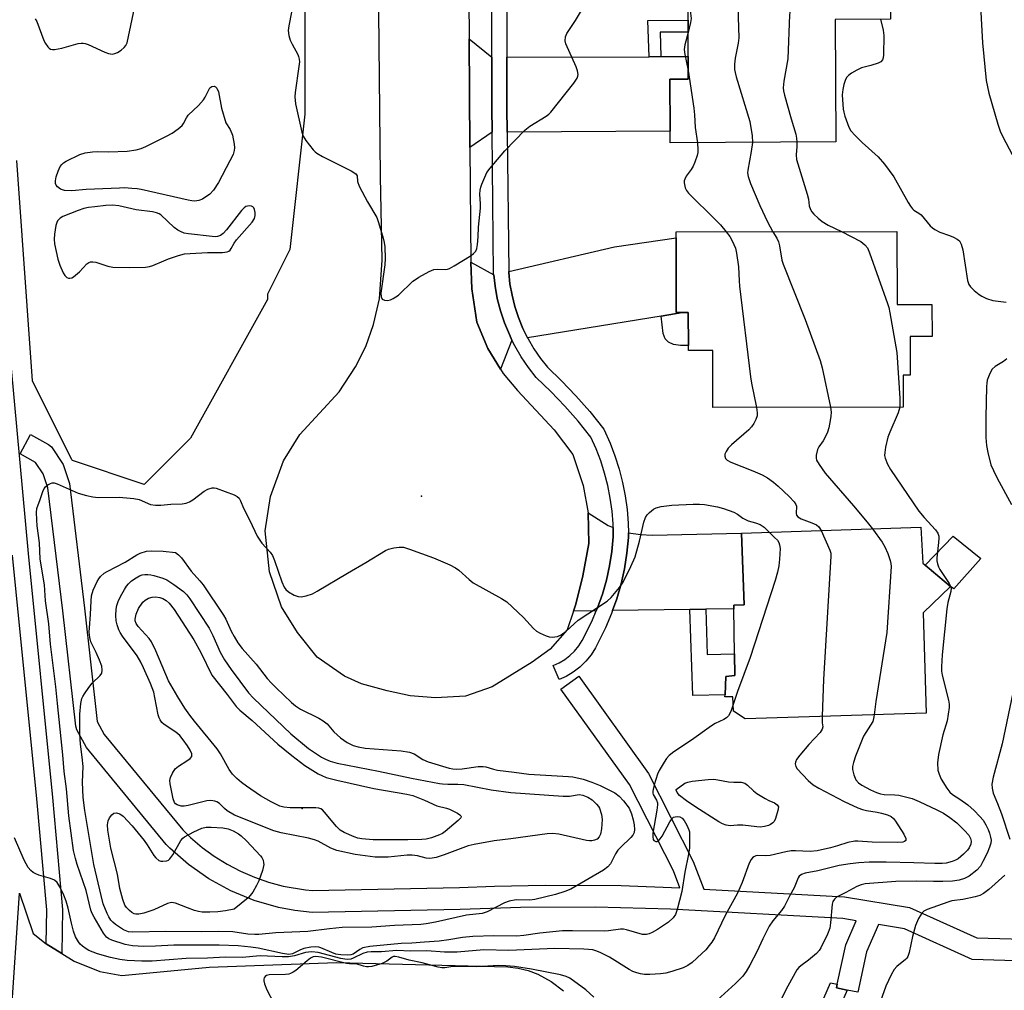
# Model space of a CAD drawing. Units: inches. Extents: x 1273761 to 1279761, y 493453 to 497453.
# Drawn here: x 1276531 to 1276800, y 495436 to 495701 of the extents above; entities that cross this region are included whole.
import ezdxf

# ---------------------------------------------------------------- set-up
doc = ezdxf.new("R2010")
doc.units = ezdxf.units.IN
doc.header["$MEASUREMENT"] = 0
for name, color, linetype in [('BLDG-Footprint', 5, 'Continuous'), ('CULTRL-Pad', 6, 'Continuous'), ('ELEV-Spot Elevation', 7, 'Continuous'), ('NTRL-Trees', 3, 'Continuous'), ('TRANS-Driveway', 251, 'Continuous'), ('TRANS-Non Street Sidewalk', 7, 'Continuous'), ('TRANS-Parking Lot', 4, 'Continuous'), ('TRANS-Road', 130, 'Continuous'), ('TRANS-Street Sidewalk', 7, 'Continuous'), ('Undefined', 1, 'Continuous')]:
    doc.layers.add(name, color=color, linetype=linetype)

msp = doc.modelspace()

# ---------------------------------------------------------------- linework, layer by layer
at = {"layer": 'BLDG-Footprint'}
for points, elevation in [([(1276754.14, 495667.74), (1276708.8, 495667.47), (1276708.78, 495670.63), (1276708.7, 495684.89), (1276713.77, 495684.92), (1276713.74, 495691.05), (1276713.71, 495697.76), (1276713.69, 495700.97), (1276713.6, 495718.96), (1276768.92, 495719.29), (1276769.03, 495701.32), (1276753.94, 495701.23)], 381.57), ([(1276770.78, 495643.25), (1276770.83, 495623.25), (1276780.39, 495623.27), (1276780.41, 495614.54), (1276774.4, 495614.53), (1276774.42, 495603.94), (1276772.5, 495603.94), (1276772.52, 495595.26), (1276720.5, 495595.14), (1276720.46, 495610.69), (1276713.8, 495610.68), (1276713.8, 495612.06), (1276713.77, 495621.07), (1276712.13, 495621.06), (1276710.48, 495621.06), (1276710.43, 495641.5), (1276710.42, 495643.11)], 382.56), ([(1276777.94, 495539.02), (1276778.83, 495511.6), (1276729.28, 495510.05), (1276726.17, 495512.13), (1276725.96, 495516.04), (1276723.77, 495516.04), (1276723.81, 495516.62), (1276724.07, 495521.59), (1276726.53, 495521.84), (1276726.44, 495527.81), (1276726.26, 495540.11), (1276726.25, 495541.11), (1276729.03, 495541.16), (1276728.3, 495560.77), (1276777.38, 495562.4), (1276777.88, 495552.59), (1276785.43, 495546.21)], 385.47)]:
    msp.add_lwpolyline(points, close=True, dxfattribs=dict(at, elevation=elevation))
at = {"layer": 'CULTRL-Pad'}
msp.add_lwpolyline([(1276793.72, 495553.81), (1276786.38, 495545.53), (1276785.43, 495546.21), (1276778.5, 495552.06), (1276786.19, 495559.94)], close=True, dxfattribs=at)
at = {"layer": 'ELEV-Spot Elevation'}
for p in [(1276640.82, 495570.91, 385.7), (1276608.21, 495485.53, 392.69)]:
    msp.add_point(p, dxfattribs=at)
at = {"layer": 'NTRL-Trees'}
msp.add_lwpolyline([(1276650.61, 496291.68), (1276628.86, 496252.93), (1276617.16, 496232.1), (1276594.56, 496151.97), (1276603.73, 496029.44), (1276605.36, 496007.61), (1276608.94, 495864.34), (1276608.94, 495751.34), (1276608.94, 495675.32), (1276604.83, 495638.34), (1276598.73, 495626.13), (1276598.73, 495624.65), (1276577.67, 495586.75), (1276565.04, 495574.11), (1276545.41, 495580.66), (1276545.25, 495580.82), (1276534.46, 495602.4), (1276530.23, 495662.62)], dxfattribs=at)
at = {"layer": 'TRANS-Driveway'}
for points in [[(1276660.02, 495690.89), (1276660.08, 495677.05), (1276660.13, 495670.35), (1276654.07, 495666.18), (1276653.83, 495695.94)], [(1276664.26, 495670.38), (1276664.2, 495677.08), (1276664.15, 495690.91), (1276703.04, 495691.02), (1276706.25, 495691.03), (1276713.74, 495691.05), (1276713.77, 495684.92), (1276708.7, 495684.89), (1276708.78, 495670.63)], [(1276712.13, 495621.06), (1276706.37, 495620.13), (1276669.84, 495614.19), (1276668.57, 495616.75), (1276667.36, 495619.69), (1276666.37, 495622.71), (1276665.59, 495625.79), (1276665.02, 495628.91), (1276664.7, 495632.02), (1276664.68, 495632.34), (1276693.58, 495639.05), (1276710.43, 495641.5), (1276710.48, 495621.06)], [(1276660.6, 495631.4), (1276660.93, 495628.32), (1276661.55, 495624.91), (1276662.4, 495621.55), (1276663.49, 495618.26), (1276664.85, 495615.08), (1276665.57, 495613.5), (1276662.44, 495605.58), (1276658.94, 495611.24), (1276655.93, 495618.49), (1276654.55, 495627.6), (1276654.33, 495634.83)], [(1276693.21, 495562.28), (1276693.27, 495559.78), (1276692.89, 495555.79), (1276692.26, 495551.84), (1276691.39, 495547.94), (1276690.28, 495544.09), (1276688.92, 495540.33), (1276688.62, 495539.57), (1276682.41, 495539.48), (1276683.05, 495541.38), (1276684.93, 495549.08), (1276686.59, 495557.94), (1276686.38, 495566.35), (1276691.87, 495562.9)], [(1276718.52, 495540), (1276714.16, 495539.94), (1276693.08, 495539.63), (1276694.22, 495542.83), (1276695.4, 495546.92), (1276696.32, 495551.07), (1276696.99, 495555.27), (1276697.4, 495559.62), (1276697.38, 495560.83), (1276700.68, 495560.38), (1276703.91, 495560.23), (1276728.3, 495560.77), (1276729.03, 495541.16), (1276726.25, 495541.11), (1276726.26, 495540.11)]]:
    msp.add_lwpolyline(points, close=True, dxfattribs=at)
at = {"layer": 'TRANS-Non Street Sidewalk'}
for points in [[(1276706.25, 495691.03), (1276703.04, 495691.02), (1276702.75, 495700.96), (1276713.69, 495700.97), (1276713.71, 495697.76), (1276706.06, 495697.75)], [(1276706.37, 495620.13), (1276712.13, 495621.06), (1276713.77, 495621.07), (1276713.79, 495612.06), (1276711.6, 495612.05), (1276709.75, 495612.33), (1276708.34, 495612.95), (1276707.46, 495613.93), (1276706.9, 495615.39)], [(1276714.16, 495539.94), (1276718.52, 495540), (1276718.96, 495527.65), (1276726.44, 495527.81), (1276726.53, 495521.84), (1276724.07, 495521.59), (1276723.81, 495516.62), (1276715, 495516.43)]]:
    msp.add_lwpolyline(points, close=True, dxfattribs=at)
msp.add_lwpolyline([(1276746.55, 495423.81), (1276752.64, 495437.88), (1276754.5, 495437.48), (1276754.29, 495436.52), (1276757.23, 495435.89), (1276751.19, 495421.96)], dxfattribs=at)
at = {"layer": 'TRANS-Parking Lot'}
msp.add_polyline3d([(1276526.4, 495394.55, 0), (1276530.89, 495462.34, 0), (1276534.66, 495451.31, 0), (1276538.26, 495448.52, 0), (1276542.47, 495445.87, 0), (1276545.85, 495443.75, 0), (1276552.88, 495440.96, 0), (1276558.91, 495439.84, 0), (1276582.74, 495442.15, 0), (1276617.59, 495443.45, 0), (1276664.44, 495442.23, 0), (1276667.23, 495441.88, 0), (1276669.96, 495441.22, 0), (1276672.59, 495440.24, 0), (1276676.3, 495438.24, 0), (1276679.61, 495435.64, 0)], dxfattribs=at)
at = {"layer": 'TRANS-Road'}
msp.add_lwpolyline([(1276653.48, 495739.09), (1276653.83, 495695.94), (1276654.07, 495666.18), (1276654.33, 495634.83), (1276654.55, 495627.6), (1276655.93, 495618.49), (1276658.94, 495611.24), (1276662.44, 495605.58), (1276663.13, 495604.46), (1276667.09, 495599.78), (1276677.1, 495589.02), (1276682.21, 495582.24), (1276684.99, 495573.82), (1276686.38, 495566.35), (1276686.59, 495557.94), (1276684.93, 495549.08), (1276683.05, 495541.38), (1276682.41, 495539.48), (1276680.69, 495534.38), (1276676.01, 495529.02), (1276671.1, 495525.53), (1276660.11, 495518.79), (1276652.87, 495516.24), (1276644.7, 495515.79), (1276637.7, 495516.28), (1276631.4, 495517.69), (1276624.4, 495519.58), (1276619.74, 495521.69), (1276612.28, 495526.85), (1276606.93, 495533.63), (1276602.51, 495540.65), (1276599.27, 495550.23), (1276598.13, 495561.43), (1276599.55, 495570.77), (1276603.08, 495580.57), (1276607.53, 495587.79), (1276618.3, 495599.44), (1276622.75, 495606.2), (1276625.57, 495611.79), (1276627.68, 495617.86), (1276629.33, 495624.86), (1276630.06, 495635.36), (1276629.65, 495658.24), (1276629.09, 495712.41)], dxfattribs=at)
at = {"layer": 'TRANS-Street Sidewalk'}
for points in [[(1276513.9, 495765.54), (1276533.3, 495555.18), (1276539.96, 495488.56), (1276542.71, 495457.94), (1276542.47, 495445.87), (1276538.26, 495448.52), (1276538.37, 495457.79), (1276535.64, 495488.15), (1276528.98, 495554.76)], [(1276663.99, 495745.65), (1276664.15, 495690.91), (1276664.2, 495677.08), (1276664.26, 495670.38), (1276664.68, 495632.34), (1276664.7, 495632.02), (1276665.02, 495628.91), (1276665.59, 495625.79), (1276666.37, 495622.71), (1276667.36, 495619.69), (1276668.57, 495616.75), (1276669.84, 495614.19), (1276669.98, 495613.91), (1276671.58, 495611.16), (1276673.37, 495608.54), (1276675.26, 495606.15), (1276679.1, 495602.43), (1276683.04, 495598.3), (1276686.81, 495594.02), (1276690.69, 495589.23), (1276692.4, 495585.41), (1276693.73, 495581.9), (1276694.87, 495578.31), (1276695.8, 495574.67), (1276696.52, 495570.98), (1276697.02, 495567.26), (1276697.32, 495563.51), (1276697.38, 495560.83), (1276697.4, 495559.62), (1276696.99, 495555.27), (1276696.32, 495551.07), (1276695.4, 495546.92), (1276694.22, 495542.83), (1276693.08, 495539.63), (1276692.79, 495538.82), (1276691.12, 495534.9), (1276688.41, 495529.44), (1276687.19, 495527.52), (1276685.75, 495525.76), (1276684.12, 495524.17), (1276682.31, 495522.79), (1276680.36, 495521.62), (1276678.51, 495520.8), (1276676.82, 495524.56), (1276678.45, 495525.3), (1276679.99, 495526.21), (1276681.42, 495527.3), (1276682.7, 495528.55), (1276683.83, 495529.94), (1276684.79, 495531.46), (1276687.37, 495536.64), (1276688.62, 495539.57), (1276688.92, 495540.33), (1276690.28, 495544.09), (1276691.39, 495547.94), (1276692.26, 495551.84), (1276692.89, 495555.79), (1276693.27, 495559.78), (1276693.21, 495562.28), (1276693.19, 495563.3), (1276692.92, 495566.81), (1276692.44, 495570.3), (1276691.76, 495573.76), (1276690.89, 495577.18), (1276689.83, 495580.54), (1276688.58, 495583.83), (1276687.14, 495587.05), (1276683.65, 495591.35), (1276680, 495595.51), (1276676.17, 495599.52), (1276672.19, 495603.37), (1276670.04, 495606.09), (1276668.09, 495608.95), (1276666.34, 495611.95), (1276665.57, 495613.5), (1276664.85, 495615.08), (1276663.49, 495618.26), (1276662.4, 495621.55), (1276661.55, 495624.91), (1276660.93, 495628.32), (1276660.6, 495631.4), (1276660.55, 495631.77), (1276660.13, 495670.35), (1276660.08, 495677.05), (1276660.02, 495690.89), (1276659.86, 495744.97)], [(1276833.12, 495442.97), (1276791.41, 495444.26), (1276772.86, 495452.59), (1276765.75, 495453.78), (1276762.52, 495446.29), (1276760.16, 495435.26), (1276757.23, 495435.89), (1276754.29, 495436.52), (1276754.5, 495437.48), (1276756.83, 495448.23), (1276759.66, 495454.79), (1276756.01, 495455.4), (1276708.93, 495457.95), (1276688.43, 495458.55), (1276667.88, 495458.46), (1276651.43, 495457.9), (1276610.94, 495457.09), (1276606.21, 495457.61), (1276601.72, 495458.45), (1276595.04, 495460.38), (1276588.71, 495462.99), (1276582.71, 495466.27), (1276577.11, 495470.21), (1276572.06, 495474.65), (1276571.01, 495475.71), (1276549.2, 495502.15), (1276546.61, 495506.99), (1276546.3, 495508.03), (1276542.73, 495539.53), (1276538.68, 495573.13), (1276537.39, 495577.01), (1276535.31, 495580.12), (1276531.07, 495582.46), (1276533.95, 495587.71), (1276538.87, 495585.01), (1276539.63, 495584.4), (1276542.84, 495579.58), (1276544.58, 495574.31), (1276548.69, 495540.23), (1276552.2, 495509.26), (1276554.03, 495505.72), (1276575.54, 495479.65), (1276577.72, 495477.55), (1276580.86, 495474.89), (1276584.19, 495472.46), (1276587.7, 495470.28), (1276591.35, 495468.37), (1276595.14, 495466.73), (1276599.02, 495465.38), (1276603, 495464.31), (1276609.09, 495463.28), (1276611.03, 495463.09), (1276651.26, 495463.9), (1276660.83, 495464.28), (1276674.66, 495464.57), (1276695.39, 495464.43), (1276711.47, 495463.83), (1276709.68, 495468.48), (1276697.72, 495492.06), (1276678.95, 495518.15), (1276683.82, 495521.66), (1276702.89, 495495.12), (1276715.11, 495471.06), (1276718.03, 495463.49), (1276756.5, 495461.38), (1276774.25, 495458.44), (1276792.67, 495450.18), (1276833.52, 495448.96)]]:
    msp.add_lwpolyline(points, dxfattribs=at)
at = {"layer": 'Undefined'}
for points, elevation in [([(1276726.87, 495719.04), (1276727.54, 495696.21), (1276727.38, 495694.74), (1276726.55, 495690.65), (1276726.41, 495688.95), (1276726.42, 495687.55), (1276726.56, 495686.69), (1276726.86, 495685.55), (1276730.55, 495673.34), (1276731.19, 495669.37), (1276731.29, 495667.6)], 382), ([(1276743.94, 495719.14), (1276743.7, 495714.55), (1276743.53, 495712.78), (1276741.84, 495704.67), (1276741.44, 495702.47), (1276740.94, 495690.43), (1276739.89, 495684.31), (1276739.7, 495682.55), (1276739.78, 495681.68), (1276740.04, 495680.55), (1276741.86, 495674.02), (1276743.17, 495669.8), (1276743.39, 495668.71), (1276743.47, 495667.68)], 380), ([(1276793.01, 495716.53), (1276794.24, 495694.83), (1276795.21, 495684.49), (1276795.97, 495681.06), (1276798.39, 495672.6), (1276799.06, 495670.66), (1276799.79, 495669.08), (1276804.04, 495661.03)], 376), ([(1276713.66, 495707.76), (1276714.39, 495702.93), (1276714.53, 495701.49), (1276714.4, 495700.34), (1276713.71, 495697.68)], 384), ([(1276535.24, 495701.41), (1276535.64, 495700.64), (1276537.61, 495695.44), (1276538.01, 495694.67), (1276538.64, 495693.73), (1276539, 495693.34), (1276539.41, 495693.07), (1276539.91, 495692.96), (1276540.46, 495692.98), (1276542.49, 495693.37), (1276546.99, 495694.6), (1276547.82, 495694.75), (1276548.37, 495694.76), (1276548.92, 495694.66), (1276549.74, 495694.37), (1276554.29, 495692.27), (1276555.3, 495691.88), (1276555.8, 495691.76), (1276556.29, 495691.75), (1276557, 495691.91), (1276557.7, 495692.2), (1276558.69, 495692.8), (1276559.55, 495693.5), (1276560.01, 495694.07), (1276560.35, 495694.77), (1276562.77, 495706.02)], 384), ([(1276605.33, 495703.16), (1276604.53, 495699.5), (1276604.38, 495698.21), (1276604.54, 495696.85), (1276604.92, 495695.52), (1276605.44, 495694.47), (1276607.03, 495691.64), (1276607.24, 495691.1), (1276607.41, 495690.35), (1276607.43, 495689.63), (1276607.32, 495688.38), (1276606.27, 495681.2), (1276606.24, 495680.07), (1276606.42, 495678.14), (1276608.08, 495670.39), (1276608.48, 495669.32), (1276609.25, 495668.12), (1276611.17, 495665.58), (1276611.76, 495664.98), (1276612.23, 495664.64), (1276613.77, 495663.78), (1276621.64, 495659.8), (1276622.92, 495658.97), (1276623.25, 495658.41), (1276623.33, 495656.91), (1276623.77, 495655.65), (1276626.08, 495651.38), (1276628.58, 495647.09), (1276629.08, 495645.69), (1276630.33, 495641.37), (1276630.61, 495640.21), (1276630.76, 495639.05), (1276630.88, 495635.86), (1276630.85, 495634.12), (1276629.74, 495626.39), (1276629.81, 495625.34), (1276630.12, 495624.72), (1276630.74, 495624.45), (1276631.54, 495624.42), (1276632.35, 495624.58), (1276633.1, 495624.91), (1276634.5, 495625.81), (1276638.48, 495629.63), (1276639.16, 495630.16), (1276640.14, 495630.76), (1276642.94, 495632.29), (1276644.24, 495632.85), (1276645.08, 495632.97), (1276647.4, 495632.89), (1276647.95, 495632.96), (1276648.49, 495633.14), (1276649.79, 495633.84), (1276654.38, 495636.72), (1276655.09, 495637.23), (1276655.66, 495637.83), (1276655.94, 495638.58), (1276656.12, 495639.7), (1276656.29, 495641.74), (1276656.37, 495644.44), (1276656.95, 495649.63), (1276656.99, 495650.78), (1276656.8, 495653.48), (1276656.84, 495654.57), (1276657.02, 495655.39), (1276657.31, 495656.19), (1276658.73, 495659.34), (1276659.56, 495660.52), (1276663.6, 495665.32), (1276669.05, 495670.97), (1276670.41, 495672.04), (1276674.93, 495674.79), (1276675.62, 495675.3), (1276676.22, 495675.89), (1276682.52, 495683.81), (1276683.41, 495685.19), (1276683.59, 495685.72), (1276683.64, 495686.17), (1276683.49, 495687.15), (1276683.08, 495688.26), (1276680.28, 495694.57), (1276680.08, 495695.4), (1276680.16, 495696.41), (1276680.56, 495697.39), (1276682.95, 495700.91), (1276684.61, 495703.66)], 384), ([(1276766.34, 495701.3), (1276767.03, 495698.27), (1276767.22, 495696.83), (1276767.13, 495691.52), (1276767.04, 495690.68), (1276766.89, 495690.19), (1276766.4, 495689.63), (1276765.67, 495689.25), (1276763.71, 495688.58), (1276761.81, 495688.18), (1276761.11, 495687.96), (1276759.85, 495687.38), (1276758.39, 495686.56), (1276757.55, 495685.9), (1276757.06, 495685.32), (1276756.67, 495684.55), (1276756.29, 495683.45), (1276755.98, 495682.02), (1276755.84, 495680.57), (1276756.12, 495676.71), (1276756.26, 495675.83), (1276756.58, 495674.73), (1276757.69, 495671.76), (1276758.24, 495670.77), (1276759.39, 495669.45), (1276761.26, 495667.56), (1276765.71, 495663.64), (1276767.39, 495661.65), (1276769.99, 495658.17), (1276773.92, 495651.13), (1276774.52, 495650.12), (1276775.04, 495649.43), (1276775.44, 495649.08), (1276776.77, 495648.27), (1276777.41, 495647.75), (1276779.91, 495644.81), (1276780.51, 495644.22), (1276781.14, 495643.74), (1276782.51, 495643.02), (1276785.16, 495642.15), (1276786.26, 495641.7), (1276787.29, 495641.16), (1276787.93, 495640.65), (1276788.41, 495639.78), (1276788.83, 495638.24), (1276790.1, 495629.86), (1276790.46, 495628.79), (1276790.94, 495628.13), (1276791.94, 495627.14), (1276793.25, 495626.04), (1276793.99, 495625.58), (1276795.33, 495624.94), (1276796.99, 495624.41), (1276800.71, 495623.88)], 378), ([(1276713.71, 495697.68), (1276712.81, 495694.3), (1276712.66, 495692.97), (1276712.8, 495691.63), (1276713.76, 495687.28)], 384), ([(1276713.76, 495687.28), (1276715.3, 495676.92), (1276715.49, 495675.1), (1276715.68, 495671.64), (1276716.26, 495667.51)], 384), ([(1276716.26, 495667.51), (1276716.42, 495665.6), (1276716.36, 495664.86), (1276716.17, 495664.05), (1276715.56, 495662.17), (1276715.12, 495661.13), (1276714.58, 495660.22), (1276713.23, 495658.33), (1276712.82, 495657.58), (1276712.68, 495657.06), (1276712.66, 495656.52), (1276712.89, 495655.16), (1276713.24, 495654.42), (1276713.79, 495653.75), (1276721.25, 495646.47), (1276722.58, 495645.02), (1276724.15, 495643.14)], 384), ([(1276731.29, 495667.6), (1276730.95, 495665.13), (1276730.04, 495660.04), (1276730, 495659.24), (1276730.14, 495658.28), (1276730.81, 495656.35), (1276733.32, 495650.34), (1276735.43, 495645.91), (1276736.9, 495643.17)], 382), ([(1276743.47, 495667.68), (1276743.46, 495666.43), (1276743.26, 495664.16), (1276743.39, 495662.91), (1276746.29, 495653.45), (1276746.62, 495652.05), (1276746.85, 495650.24), (1276747.16, 495649.29), (1276747.57, 495648.63), (1276748.11, 495648.01), (1276749.31, 495646.86), (1276750.36, 495646), (1276752.03, 495645), (1276755.66, 495643.22)], 380), ([(1276724.15, 495643.14), (1276725.12, 495641.86), (1276725.78, 495640.7), (1276726.64, 495638.67), (1276726.97, 495637.3), (1276727.5, 495633.61), (1276727.66, 495629.76), (1276727.79, 495628.28), (1276730.77, 495603.5), (1276731.05, 495601.75), (1276732.4, 495595.17)], 384), ([(1276736.9, 495643.17), (1276737.93, 495641.39), (1276738.4, 495640.39), (1276738.69, 495639.36), (1276739.38, 495635.39), (1276739.7, 495634.27), (1276745.74, 495619.2), (1276749.82, 495607.95), (1276750.37, 495605.94), (1276752.64, 495595.22)], 382), ([(1276755.66, 495643.22), (1276760.92, 495640.47), (1276762.03, 495639.6), (1276762.75, 495638.74), (1276763.34, 495637.4), (1276768.26, 495623.58), (1276768.59, 495622.44), (1276768.89, 495620.98), (1276770.8, 495610.14), (1276771.57, 495597.67), (1276771.62, 495596.48), (1276771.57, 495595.26)], 380), ([(1276800.81, 495608.39), (1276799.91, 495607.71), (1276797.7, 495606.35), (1276796.86, 495605.63), (1276796.18, 495604.45), (1276795.52, 495602.6), (1276795.35, 495601.77), (1276795.29, 495600.91), (1276795.12, 495592.39), (1276795.15, 495586.92), (1276795.29, 495584.73), (1276795.66, 495582.79), (1276796.5, 495579.48), (1276797.17, 495577.88), (1276798.21, 495575.78), (1276802.11, 495568.59)], 378), ([(1276732.4, 495595.17), (1276732.61, 495593.67), (1276732.56, 495592.85), (1276732.26, 495591.81), (1276731.73, 495590.79), (1276731.09, 495589.86), (1276730.31, 495589.03), (1276725.54, 495584.9), (1276724.7, 495584.04), (1276724.09, 495583.11), (1276723.8, 495582.38), (1276723.75, 495581.78), (1276723.95, 495581.22), (1276724.38, 495580.71), (1276725.36, 495580.15), (1276731.39, 495577.84), (1276733.94, 495576.69), (1276735.41, 495575.87), (1276737.05, 495574.7), (1276738.37, 495573.58), (1276741.35, 495570.79), (1276742.75, 495569.33), (1276743.17, 495568.63), (1276743.31, 495568.12), (1276743.22, 495566.14), (1276743.35, 495565.73), (1276743.73, 495565.22), (1276744.61, 495564.69), (1276747.58, 495563.62), (1276748.84, 495563.03), (1276749.45, 495562.51), (1276750.07, 495561.49)], 384), ([(1276771.57, 495595.26), (1276771.16, 495593.66), (1276768.83, 495588.35), (1276768.35, 495587.04), (1276767.71, 495584.26), (1276767.47, 495582.86), (1276767.45, 495582.04), (1276767.62, 495581.24), (1276768.24, 495579.67), (1276769.03, 495578.18), (1276776.84, 495566.83), (1276778.26, 495565.02), (1276781.31, 495561.71), (1276781.96, 495560.75), (1276782.23, 495559.95), (1276782.28, 495559.38), (1276782.21, 495558.2), (1276781.73, 495554.05), (1276781.74, 495553.19), (1276781.87, 495552.39), (1276782.18, 495551.57), (1276782.58, 495550.84), (1276785.12, 495547.04), (1276785.48, 495546.31), (1276785.6, 495545.82), (1276785.55, 495544.82), (1276784.71, 495541.82), (1276784.43, 495540.09), (1276783.14, 495527.49), (1276782.97, 495524.22), (1276782.99, 495523.05), (1276783.14, 495521.92), (1276784.93, 495515.11), (1276785.1, 495513.99), (1276785.08, 495513.15), (1276784.51, 495509.49), (1276783.39, 495505.64), (1276782.16, 495500.29), (1276781.94, 495498.01), (1276782, 495496.02), (1276782.31, 495494.88), (1276782.91, 495493.51), (1276784.47, 495491.08), (1276785.25, 495490), (1276786, 495489.31), (1276787.98, 495488.07), (1276790.16, 495486.5), (1276791.96, 495485), (1276793.5, 495483.36), (1276794.38, 495482.28), (1276795.11, 495481.06), (1276795.74, 495479.78), (1276796.15, 495478.73), (1276796.43, 495477.64), (1276796.55, 495476.83), (1276796.49, 495476), (1276796.16, 495474.91), (1276795.46, 495473.31), (1276794.33, 495471), (1276793.64, 495469.77), (1276792.69, 495468.65), (1276790.55, 495467.05), (1276789.32, 495466.37), (1276787.82, 495465.88), (1276785.96, 495465.61), (1276783.36, 495465.52), (1276780.76, 495465.52), (1276776.25, 495465.69), (1276770.47, 495465.55), (1276762.13, 495464.92), (1276761.02, 495464.68), (1276759.8, 495464.19), (1276756.85, 495462.57), (1276754.8, 495461.57), (1276754.32, 495461.28), (1276753.73, 495460.76), (1276753.3, 495460.12), (1276753.1, 495459.4), (1276752.66, 495454.22), (1276752.43, 495452.79), (1276751.8, 495451.15), (1276750.03, 495447.41), (1276749.57, 495446.67), (1276748.81, 495445.87), (1276746.65, 495444.06), (1276744.53, 495442.54), (1276743.96, 495442.01), (1276743.47, 495441.38), (1276740.99, 495436.96), (1276736.09, 495427.16)], 380), ([(1276752.64, 495595.22), (1276752.81, 495593.85), (1276752.77, 495592.75), (1276752.6, 495591.57), (1276752.15, 495589.54), (1276751.8, 495588.41), (1276751.07, 495586.8), (1276750.63, 495586.04), (1276749.46, 495584.41), (1276749.08, 495583.67), (1276748.73, 495582.08), (1276748.72, 495581.28), (1276748.84, 495580.76), (1276749.51, 495579.52), (1276751.22, 495577.14), (1276758.89, 495568.26), (1276762.68, 495563.77), (1276764.09, 495561.95)], 382), ([(1276726.07, 495513.9), (1276725.52, 495512.27), (1276725.17, 495511.51), (1276724.72, 495510.87), (1276724.17, 495510.31), (1276723.47, 495509.84), (1276721.07, 495508.73), (1276720.07, 495508.15), (1276714.61, 495504.17), (1276709.84, 495500.97), (1276708.53, 495499.96), (1276707.79, 495499.19), (1276707.13, 495498.22), (1276705.8, 495495.94), (1276705.33, 495494.86), (1276704.46, 495491.99), (1276704.08, 495490.28), (1276704.09, 495489.73), (1276704.19, 495489.31), (1276705.09, 495487.77), (1276705.32, 495487.05), (1276705.36, 495486.49), (1276705.2, 495485.03), (1276704.11, 495478.8), (1276704.03, 495477.74), (1276704.14, 495477.07), (1276704.37, 495476.72), (1276704.86, 495476.47), (1276705.22, 495476.47), (1276705.59, 495476.67), (1276706.11, 495477.22), (1276706.58, 495477.91), (1276708.7, 495481.86), (1276709.32, 495482.79), (1276709.71, 495483.11), (1276710.17, 495483.27), (1276710.69, 495483.3), (1276711.46, 495483.19), (1276712.13, 495482.84), (1276712.64, 495482.22), (1276713.35, 495480.98), (1276713.93, 495479.67), (1276714.06, 495479.12), (1276714.13, 495478.26), (1276714.06, 495474.77), (1276713.84, 495473.06), (1276712.84, 495468.09), (1276711.98, 495462.84), (1276710.72, 495457.91), (1276710.25, 495456.52), (1276709.62, 495455.59), (1276708.37, 495454.44), (1276705.31, 495452.47), (1276703.85, 495451.62), (1276703.1, 495451.27), (1276702.31, 495451.08), (1276701.22, 495451.09), (1276696.87, 495452.37), (1276696.02, 495452.53), (1276695.25, 495452.56), (1276691.98, 495452.06), (1276690.88, 495451.99), (1276682.1, 495452.11), (1276679.39, 495452.05), (1276673.21, 495451.4), (1276668.8, 495450.8), (1276666.85, 495450.61), (1276660.61, 495450.7), (1276654.83, 495450.55), (1276652, 495450.24), (1276648.32, 495449.59), (1276645.68, 495449.25), (1276641.67, 495448.99), (1276638.23, 495448.68), (1276635.24, 495448.58), (1276626.69, 495447.82), (1276624.76, 495447.39), (1276624.01, 495446.99), (1276622.11, 495445.7), (1276621.55, 495445.52), (1276620.7, 495445.44), (1276618.76, 495445.51), (1276617.4, 495445.73), (1276616.29, 495446.13), (1276613.29, 495447.44), (1276612.73, 495447.61), (1276611.96, 495447.72), (1276610.57, 495447.61), (1276608.62, 495447.2), (1276607.56, 495446.82), (1276605.58, 495445.8), (1276604.55, 495445.61), (1276602.83, 495445.83), (1276596.16, 495447.35), (1276594.15, 495447.63), (1276590.72, 495447.96), (1276585.53, 495448.14), (1276575.2, 495448.17), (1276573.14, 495448.13), (1276568.14, 495447.84), (1276564.95, 495447.76), (1276561.79, 495448.01), (1276559.8, 495448.37), (1276556.18, 495449.54), (1276555.39, 495449.89), (1276554.72, 495450.36), (1276553.85, 495451.46), (1276551.35, 495455.76), (1276550.82, 495456.8), (1276550.47, 495457.7), (1276549.18, 495463.08), (1276546.66, 495470.22), (1276546.19, 495471.85), (1276545.7, 495474.02), (1276544.42, 495483.46), (1276543.8, 495490.86), (1276543.13, 495495.62), (1276542.81, 495500.18), (1276541.27, 495514.2), (1276540.88, 495518.78), (1276539.4, 495530.39), (1276538.95, 495535.96), (1276538.06, 495542.32), (1276537.75, 495546.62), (1276536.55, 495553.63), (1276536.36, 495558.14), (1276535.77, 495562.74), (1276535.62, 495564.45), (1276535.55, 495566.43), (1276535.67, 495567.52), (1276536.59, 495569.95), (1276537.31, 495572.2), (1276537.68, 495572.97), (1276538.04, 495573.41), (1276538.68, 495573.96), (1276539.38, 495574.38), (1276539.88, 495574.53), (1276540.4, 495574.5), (1276541.21, 495574.25), (1276546.93, 495571.72), (1276549.21, 495571.09), (1276550.96, 495570.73), (1276552.42, 495570.54), (1276558.18, 495570.66), (1276562.21, 495570.28), (1276563.6, 495569.97), (1276566.76, 495568.64), (1276568.1, 495568.39), (1276569.58, 495568.43), (1276572.28, 495568.68), (1276575.44, 495568.76), (1276576.48, 495568.94), (1276577.42, 495569.32), (1276578.34, 495569.86), (1276581.43, 495572.24), (1276582.4, 495572.84), (1276583.59, 495573.21), (1276584.11, 495573.21), (1276584.66, 495573.1), (1276589.63, 495571.22), (1276590.39, 495570.84), (1276591, 495570.31), (1276591.39, 495569.61), (1276592.14, 495567.6), (1276593.9, 495564.23), (1276595.89, 495559.95), (1276597.2, 495558.06), (1276599.47, 495555.57), (1276600.07, 495554.63), (1276600.62, 495553.29), (1276602.67, 495547.51), (1276603.3, 495546.05), (1276603.73, 495545.41), (1276604.45, 495544.7), (1276605.98, 495543.84), (1276607.08, 495543.44), (1276607.92, 495543.34), (1276609.34, 495543.61), (1276611.03, 495544.19), (1276612.32, 495544.88), (1276620.59, 495549.88), (1276625.63, 495552.79), (1276630.98, 495556.05), (1276631.8, 495556.39), (1276633.24, 495556.73), (1276634.71, 495556.94), (1276635.87, 495556.91), (1276637.58, 495556.42), (1276644.07, 495554.07), (1276648.56, 495552.08), (1276650.09, 495551.3), (1276651.03, 495550.63), (1276653.83, 495548.12), (1276654.94, 495547.23), (1276662.68, 495542.91), (1276664.14, 495541.96), (1276668.69, 495537.74), (1276671.45, 495534.76), (1276672.29, 495534), (1276673.29, 495533.42), (1276674.91, 495532.72), (1276675.74, 495532.44), (1276676.59, 495532.31), (1276678.01, 495532.5), (1276679.03, 495532.97), (1276680.35, 495534), (1276683.7, 495536.99), (1276691.61, 495542.16), (1276692.69, 495543.16), (1276694.93, 495545.89), (1276695.8, 495547.08), (1276696.35, 495548.07), (1276698.09, 495551.65), (1276699.22, 495554.34), (1276700.44, 495558.61), (1276701.63, 495563.74), (1276702.07, 495565.1), (1276702.53, 495565.79), (1276703.12, 495566.4), (1276704.23, 495567.31), (1276704.96, 495567.73), (1276706.35, 495568.08), (1276709.28, 495568.42), (1276715.1, 495568.72), (1276716.83, 495568.72), (1276718.16, 495568.61), (1276721.72, 495567.96), (1276723.39, 495567.52), (1276726.19, 495566.53), (1276727.24, 495566.01), (1276728.69, 495564.9), (1276729.38, 495564.5), (1276730.17, 495564.19), (1276732.17, 495563.61), (1276733.39, 495563.1), (1276734.5, 495562.39), (1276735.92, 495561.02)], 386), ([(1276735.92, 495561.02), (1276737.34, 495559.55), (1276738.13, 495558.89), (1276738.54, 495558.2), (1276738.74, 495557.55), (1276738.84, 495556.56), (1276738.68, 495553.63), (1276738.52, 495551.88), (1276738.2, 495550.11), (1276737.56, 495547.81), (1276730.66, 495526.76), (1276727.23, 495517.45), (1276726.07, 495513.9)], 386), ([(1276750.07, 495561.49), (1276752.46, 495556.15), (1276752.7, 495555.32), (1276752.77, 495554.45), (1276750.72, 495520.74), (1276750.34, 495510.71)], 384), ([(1276764.09, 495561.95), (1276766.76, 495558.32), (1276767.52, 495557.07), (1276768.28, 495555.22), (1276768.94, 495553.34), (1276769.13, 495552.52), (1276769.19, 495551.65), (1276768.03, 495533.65), (1276765.04, 495514.72), (1276764.62, 495511.15)], 382), ([(1276802.53, 495517.1), (1276799.55, 495503.2), (1276797.13, 495494.11), (1276796.75, 495492.13), (1276796.81, 495491.04), (1276797.1, 495489.7), (1276798.34, 495486.86), (1276799.42, 495484.01), (1276801.67, 495477.09)], 378), ([(1276764.62, 495511.15), (1276764.44, 495510.09), (1276764.18, 495509.32), (1276761.7, 495505.26), (1276759.47, 495499.79), (1276758.92, 495498.13), (1276758.68, 495497), (1276758.66, 495496.14), (1276759, 495494.72), (1276759.58, 495493.39), (1276760.32, 495492.55), (1276761.23, 495491.86), (1276763.62, 495490.61), (1276765.23, 495489.9), (1276766.3, 495489.54), (1276767.35, 495489.32), (1276770.22, 495489.29), (1276771.36, 495489.17), (1276775.01, 495488.2), (1276776.92, 495487.45), (1276781.7, 495485.19), (1276783.57, 495484.21), (1276785.29, 495483.02), (1276787.18, 495481.55), (1276789.29, 495479.5), (1276790.47, 495478.19), (1276790.95, 495477.31), (1276791.11, 495476.59), (1276791.03, 495475.76), (1276790.57, 495474.77), (1276790.06, 495474.08), (1276789.04, 495473), (1276787.54, 495471.77), (1276786.86, 495471.38), (1276785.9, 495470.98), (1276784.26, 495470.59), (1276783.13, 495470.49), (1276781.17, 495470.49), (1276775.39, 495470.7), (1276767.84, 495470.85), (1276763.18, 495470.82), (1276760.43, 495470.67), (1276757.98, 495470.4), (1276755.01, 495469.92), (1276749.21, 495468.48), (1276745.74, 495467.85), (1276744.69, 495467.48), (1276744.1, 495467.01), (1276743.81, 495466.6), (1276742.73, 495463.85), (1276741.53, 495461.73), (1276740.08, 495458.81), (1276739.23, 495457.66), (1276736.87, 495454.78), (1276735.9, 495453.35), (1276734.16, 495449.89), (1276732.51, 495446.3), (1276730.63, 495442.68), (1276729.62, 495440.95), (1276728.64, 495439.66), (1276726.68, 495437.67), (1276721.68, 495433.14)], 382), ([(1276750.34, 495510.71), (1276750.36, 495508.93), (1276750.52, 495507.79), (1276750.39, 495507.18), (1276749.82, 495506.33), (1276746.74, 495502.99), (1276744.26, 495500.08), (1276743.39, 495498.94), (1276743.06, 495498.22), (1276743.02, 495497.74), (1276743.16, 495497.01), (1276743.51, 495496.32), (1276746.55, 495493.12), (1276747.89, 495492), (1276749.49, 495491.03), (1276756.39, 495487.41), (1276760.09, 495485.73), (1276761.44, 495485.2), (1276762.52, 495484.93), (1276765.4, 495484.49), (1276766.55, 495484.24), (1276768.25, 495483.75), (1276769.27, 495483.28), (1276769.86, 495482.77), (1276770.4, 495482.08), (1276772.67, 495478.51), (1276773.27, 495477.3), (1276773.28, 495476.9), (1276773.2, 495476.75), (1276772.89, 495476.5), (1276772.45, 495476.34), (1276771.01, 495476.21), (1276764.07, 495476.28), (1276760.1, 495476.61), (1276759.3, 495476.6), (1276757.35, 495476.22), (1276754.59, 495475.3), (1276752.66, 495474.76), (1276748.97, 495473.95), (1276747.09, 495473.79), (1276743.04, 495473.93), (1276741.86, 495473.9), (1276740.42, 495473.67), (1276736.14, 495472.69), (1276734.81, 495472.58), (1276732.7, 495472.62), (1276732.19, 495472.53), (1276731.73, 495472.34), (1276731.31, 495472), (1276730.94, 495471.57), (1276730.38, 495470.55), (1276728.47, 495465.25), (1276727.26, 495462.41), (1276723.88, 495456.23), (1276720.91, 495450.16), (1276720.23, 495449), (1276719.52, 495448.03), (1276718.56, 495446.89), (1276717.49, 495445.84), (1276714.82, 495443.44), (1276713.65, 495442.57), (1276712.38, 495441.98), (1276709.3, 495440.97), (1276707.6, 495440.53), (1276706.16, 495440.3), (1276703.22, 495440.16), (1276701.76, 495440.17), (1276700.69, 495440.31), (1276699.67, 495440.58), (1276698.63, 495440.99), (1276697.59, 495441.54), (1276692.19, 495444.91), (1276689.84, 495446.09), (1276688.75, 495446.53), (1276687.63, 495446.83), (1276686.52, 495446.98), (1276685.17, 495447.04), (1276677.31, 495447.22), (1276664.7, 495446.73), (1276657.9, 495446.83), (1276650.57, 495446.22), (1276647.11, 495446.28), (1276642.26, 495446.59), (1276637.93, 495446.47), (1276633.96, 495446.72), (1276629.9, 495446.31), (1276627.05, 495446.33), (1276626.02, 495446.23), (1276624.78, 495445.86), (1276622.16, 495444.56), (1276621.5, 495444.36), (1276620.69, 495444.25), (1276619.87, 495444.28), (1276618.73, 495444.5), (1276612.55, 495446.13), (1276610.85, 495446.31), (1276609.98, 495446.26), (1276609.12, 495446.11), (1276606.08, 495445.2), (1276604.44, 495444.94), (1276602.75, 495444.97), (1276596.71, 495445.28), (1276591.76, 495444.81), (1276587.27, 495444.87), (1276582.36, 495444.6), (1276576.49, 495444.5), (1276567.18, 495443.8), (1276564.4, 495443.79), (1276560.32, 495444), (1276558.33, 495444.27), (1276555.79, 495444.75), (1276552.24, 495445.75), (1276549.88, 495446.73), (1276549.11, 495447.17), (1276548.19, 495447.86), (1276547.55, 495448.44), (1276547.03, 495449.07), (1276546.22, 495450.44), (1276545.66, 495452), (1276545.1, 495454.16), (1276544.24, 495458.28), (1276543.71, 495460.22), (1276543.06, 495461.83), (1276541.96, 495464.14), (1276541.21, 495465.25), (1276540.45, 495465.91), (1276539.39, 495466.38), (1276536.22, 495467.33), (1276535.39, 495467.65), (1276534.65, 495468.06), (1276533.98, 495468.55), (1276533.26, 495469.38), (1276532.24, 495471.41), (1276529.55, 495477.46)], 384), ([(1276800.29, 495467.28), (1276795.9, 495463.33), (1276794.49, 495462.27), (1276793.5, 495461.76), (1276792.17, 495461.34), (1276788.81, 495460.66), (1276785.83, 495460.24), (1276784.7, 495459.94), (1276779.1, 495457.94), (1276778.2, 495457.43), (1276777.66, 495456.92), (1276776.73, 495455.43), (1276775.87, 495453.55), (1276775.09, 495450.53), (1276774.18, 495446.18), (1276773.82, 495445.09), (1276773.53, 495444.63), (1276773.16, 495444.23), (1276770.78, 495442.32), (1276770.05, 495441.54), (1276769.23, 495440.05), (1276767.81, 495436.91), (1276765.77, 495431.28)], 378), ([(1276687.96, 495433.98), (1276685.74, 495435.98), (1276681.39, 495439.13), (1276680.38, 495439.61), (1276678.83, 495440.04), (1276670.86, 495441.61), (1276666.22, 495442.28), (1276663.91, 495442.54), (1276661.89, 495442.58), (1276655.97, 495442.22), (1276649.44, 495442.29), (1276647.24, 495441.98), (1276646.43, 495441.93), (1276645.35, 495442.12), (1276641.04, 495443.36), (1276637.42, 495444.02), (1276634.66, 495444.88), (1276633.59, 495445.08), (1276633.13, 495445.02), (1276632.81, 495444.89), (1276631.31, 495443.74), (1276630.09, 495443.14), (1276627.22, 495442.35), (1276626.35, 495442.21), (1276625.78, 495442.2), (1276625.01, 495442.37), (1276622.97, 495443.01), (1276621.17, 495443.02), (1276620.32, 495443.14), (1276613.45, 495444.85), (1276611.93, 495445.06), (1276611.2, 495444.94), (1276610.48, 495444.6), (1276609.57, 495443.9), (1276606.46, 495441.22), (1276605.77, 495440.76), (1276605.05, 495440.41), (1276604.52, 495440.26), (1276603.65, 495440.16), (1276599.2, 495440.05), (1276598.43, 495439.85), (1276598.05, 495439.59), (1276597.81, 495439.26), (1276597.68, 495438.87), (1276597.69, 495438.37), (1276597.89, 495437.58), (1276598.55, 495435.97), (1276600.48, 495432.34)], 382)]:
    msp.add_lwpolyline(points, dxfattribs=dict(at, elevation=elevation))
for points, elevation in [([(1276578.85, 495651.57), (1276578.03, 495651.62), (1276577.01, 495651.8), (1276564.19, 495654.69), (1276563.08, 495654.89), (1276561.66, 495655.02), (1276559.67, 495655.13), (1276558.23, 495655.12), (1276549.14, 495654.69), (1276545.2, 495654.38), (1276543.23, 495654.49), (1276542.17, 495654.78), (1276541.3, 495655.44), (1276540.97, 495655.86), (1276540.75, 495656.32), (1276540.74, 495657.08), (1276540.98, 495658.15), (1276541.51, 495659.76), (1276542.06, 495660.97), (1276542.48, 495661.57), (1276543, 495662.03), (1276543.69, 495662.45), (1276547.44, 495664.25), (1276548.9, 495664.73), (1276550.88, 495665), (1276552.31, 495665.08), (1276555.35, 495665.03), (1276560.34, 495665.24), (1276562.83, 495665.54), (1276564.16, 495665.92), (1276565.48, 495666.45), (1276571.09, 495669.28), (1276572.64, 495670.14), (1276574.31, 495671.28), (1276575.36, 495672.24), (1276575.74, 495672.76), (1276576.54, 495674.31), (1276577.01, 495675.02), (1276579.83, 495677.69), (1276581.21, 495679.22), (1276581.69, 495679.94), (1276582.57, 495681.79), (1276582.98, 495682.49), (1276583.52, 495682.92), (1276584.12, 495682.96), (1276584.51, 495682.77), (1276584.85, 495682.41), (1276585.36, 495681.43), (1276586.19, 495676.91), (1276587.34, 495672.91), (1276588.5, 495671.13), (1276589.16, 495669.56), (1276589.62, 495667.14), (1276589.71, 495666.11), (1276589.65, 495665.36), (1276589.32, 495664.31), (1276588.45, 495662.53), (1276585.32, 495656.64), (1276583.94, 495654.5), (1276582.93, 495653.48), (1276581, 495652.12), (1276579.95, 495651.69)], 386), ([(1276556.31, 495650.4), (1276554.52, 495650.31), (1276551.53, 495650), (1276549.81, 495649.78), (1276548.52, 495649.51), (1276546.93, 495648.97), (1276542.79, 495647.34), (1276542.04, 495646.91), (1276541.35, 495646.17), (1276541.1, 495645.7), (1276540.86, 495644.88), (1276540.48, 495642.54), (1276540.4, 495641.15), (1276540.51, 495639.83), (1276541.43, 495635.66), (1276541.94, 495634.02), (1276542.87, 495631.91), (1276543.33, 495631.23), (1276543.88, 495630.7), (1276544.29, 495630.51), (1276544.72, 495630.45), (1276545.21, 495630.59), (1276545.7, 495630.86), (1276547.32, 495632.19), (1276549.31, 495634.42), (1276549.88, 495634.8), (1276550.31, 495634.94), (1276551.01, 495634.99), (1276551.77, 495634.88), (1276555.04, 495633.78), (1276556.44, 495633.52), (1276561.05, 495633.4), (1276565.34, 495633.53), (1276566.44, 495633.66), (1276567.41, 495633.92), (1276570.36, 495635.24), (1276571.69, 495635.74), (1276574.39, 495636.66), (1276576.06, 495637.09), (1276577.54, 495637.25), (1276582.32, 495637.49), (1276586.41, 495637.49), (1276587.74, 495637.7), (1276588.2, 495637.88), (1276588.56, 495638.17), (1276588.83, 495638.56), (1276589.58, 495640.09), (1276590.21, 495640.99), (1276594.57, 495645.82), (1276595.18, 495646.8), (1276595.36, 495647.61), (1276595.32, 495648.43), (1276595.16, 495649.21), (1276594.99, 495649.68), (1276594.72, 495650.02), (1276594.31, 495650.2), (1276593.82, 495650.25), (1276593.3, 495650.19), (1276592.8, 495650.03), (1276592.33, 495649.72), (1276591.58, 495648.94), (1276587.53, 495643.71), (1276586.57, 495642.65), (1276585.87, 495642.18), (1276585.08, 495641.9), (1276584.51, 495641.82), (1276583.64, 495641.83), (1276577.13, 495642.6), (1276575.97, 495642.82), (1276574.92, 495643.2), (1276574.17, 495643.59), (1276573.25, 495644.3), (1276569.53, 495647.78), (1276569.09, 495648.07), (1276568.37, 495648.37), (1276567.29, 495648.59), (1276562.81, 495649.14), (1276558.07, 495650.29)], 384), ([(1276650.48, 495496.29), (1276651.91, 495496.39), (1276656.3, 495497.03), (1276657.68, 495497.03), (1276658.44, 495496.89), (1276660.54, 495496.22), (1276661.62, 495495.97), (1276666.2, 495495.48), (1276670.17, 495494.91), (1276681.06, 495494.28), (1276682.2, 495494.16), (1276684.99, 495493.5), (1276687.41, 495492.68), (1276689.64, 495491.78), (1276693.65, 495489.82), (1276694.9, 495488.86), (1276696.04, 495487.62), (1276697.58, 495485.6), (1276698.23, 495484.05), (1276698.7, 495482.45), (1276699, 495481.08), (1276699.09, 495479.73), (1276698.95, 495478.95), (1276698.59, 495478.23), (1276698.04, 495477.57), (1276695.29, 495474.97), (1276694.52, 495474.14), (1276693.88, 495473.11), (1276692.49, 495470.38), (1276691.81, 495469.52), (1276690.61, 495468.69), (1276681.61, 495463.49), (1276679.98, 495462.79), (1276677.46, 495461.96), (1276671.81, 495460.62), (1276670.42, 495460.46), (1276666.7, 495460.54), (1276664.82, 495460.18), (1276663.51, 495459.7), (1276658.76, 495457.24), (1276657.38, 495456.8), (1276653.13, 495456.31), (1276644.64, 495454.45), (1276642.09, 495453.95), (1276640.68, 495453.77), (1276633.41, 495453.52), (1276627.23, 495453.09), (1276619.1, 495452.95), (1276615.66, 495452.63), (1276609.72, 495451.85), (1276601.04, 495451.48), (1276596.35, 495451.06), (1276595.23, 495451.05), (1276593.32, 495451.17), (1276589.23, 495451.78), (1276585.42, 495451.93), (1276580.73, 495451.82), (1276570.9, 495451.88), (1276561.87, 495451.68), (1276560.72, 495451.83), (1276559.38, 495452.35), (1276557.15, 495453.83), (1276556.47, 495454.4), (1276555.91, 495455.03), (1276555.33, 495455.9), (1276554.85, 495456.84), (1276553.81, 495459.48), (1276553.21, 495461.73), (1276551.28, 495470.17), (1276548.76, 495485), (1276548.36, 495488.56), (1276548.18, 495492.75), (1276548.3, 495497.01), (1276548.08, 495499.53), (1276547.63, 495503.13), (1276547.43, 495505.95), (1276547.44, 495511.27), (1276547.72, 495514.17), (1276548.01, 495515.57), (1276548.22, 495516.1), (1276548.66, 495516.86), (1276549.86, 495518.58), (1276550.79, 495519.75), (1276553.01, 495521.85), (1276553.4, 495522.55), (1276553.57, 495523.34), (1276553.42, 495524.41), (1276552.84, 495526.02), (1276551.93, 495528.13), (1276550.44, 495531.1), (1276550.17, 495532.25), (1276550.01, 495533.72), (1276550.03, 495534.87), (1276550.37, 495538.56), (1276550.53, 495542.29), (1276550.65, 495543.67), (1276551.08, 495545.21), (1276552.17, 495547.54), (1276552.58, 495548.28), (1276553.07, 495548.96), (1276554.09, 495549.87), (1276554.85, 495550.33), (1276559.84, 495552.89), (1276563.01, 495554.88), (1276563.95, 495555.35), (1276565.67, 495555.83), (1276567.09, 495555.94), (1276570.23, 495555.87), (1276573.56, 495555.49), (1276574.4, 495554.81), (1276575.17, 495553.99), (1276577.85, 495550.39), (1276580.27, 495547.78), (1276581.16, 495546.61), (1276586.69, 495538.4), (1276587.31, 495537.25), (1276588.82, 495534.02), (1276589.62, 495532.52), (1276590.64, 495530.84), (1276591.83, 495529.25), (1276595.59, 495524.95), (1276598.65, 495521.07), (1276599.8, 495519.74), (1276601.06, 495518.46), (1276605.28, 495514.47), (1276606.36, 495513.54), (1276607.79, 495512.62), (1276612.75, 495510.2), (1276613.97, 495509.49), (1276615, 495508.65), (1276616.9, 495506.48), (1276618.72, 495504.79), (1276620.47, 495503.53), (1276622.17, 495502.7), (1276623.48, 495502.34), (1276625.4, 495502.04), (1276635.28, 495501.23), (1276637.55, 495500.89), (1276638.86, 495500.44), (1276641.18, 495498.92), (1276642.62, 495498.25), (1276648.36, 495496.57), (1276649.41, 495496.37)], 388), ([(1276648.07, 495492.2), (1276650.73, 495492.2), (1276652.37, 495492.08), (1276659.89, 495490.61), (1276665.22, 495489.91), (1276679.54, 495488.84), (1276681.3, 495488.88), (1276683.9, 495489.33), (1276684.97, 495489.16), (1276686.3, 495488.6), (1276687.52, 495487.87), (1276688.71, 495486.74), (1276689.2, 495486.09), (1276689.47, 495485.58), (1276690.03, 495483.91), (1276690.26, 495482.48), (1276690.04, 495479.92), (1276689.74, 495478.53), (1276689.4, 495477.8), (1276688.83, 495477.17), (1276688.15, 495476.81), (1276687.41, 495476.64), (1276686.76, 495476.65), (1276685.97, 495476.77), (1276678.36, 495478.5), (1276676.6, 495478.72), (1276675.15, 495478.59), (1276665.26, 495477.19), (1276660.7, 495476.64), (1276655.27, 495475.7), (1276653.57, 495475.33), (1276647.06, 495472.85), (1276644.83, 495472.14), (1276643.7, 495471.89), (1276642.9, 495471.85), (1276642.11, 495471.91), (1276639.7, 495472.56), (1276638.31, 495472.77), (1276636.88, 495472.71), (1276631.73, 495472.19), (1276628.19, 495472.2), (1276622.7, 495472.93), (1276617.68, 495474.05), (1276616.06, 495474.64), (1276612.55, 495476.6), (1276611.58, 495476.98), (1276609.98, 495477.36), (1276602.43, 495478.85), (1276600.47, 495479.42), (1276589.66, 495483.68), (1276587.66, 495484.91), (1276586.99, 495485.47), (1276585.57, 495486.88), (1276584.88, 495487.35), (1276584.36, 495487.55), (1276583.26, 495487.69), (1276582.13, 495487.63), (1276577.07, 495486.36), (1276575.94, 495486.15), (1276575.11, 495486.15), (1276574.06, 495486.48), (1276573.62, 495486.75), (1276573.29, 495487.14), (1276572.9, 495488.18), (1276572.11, 495492.27), (1276572.05, 495493.13), (1276572.19, 495493.94), (1276572.73, 495495.2), (1276573.49, 495496.34), (1276574.39, 495497.09), (1276576.66, 495498.52), (1276577.56, 495499.18), (1276578, 495499.75), (1276578.02, 495500.43), (1276577.59, 495501.42), (1276576.83, 495502.66), (1276575.66, 495504.32), (1276574.73, 495505.43), (1276573.65, 495506.38), (1276570.48, 495508.47), (1276569.85, 495509.06), (1276569.35, 495509.76), (1276569.09, 495510.28), (1276568.84, 495511.09), (1276567.97, 495515.89), (1276567.61, 495517.31), (1276566.72, 495519.72), (1276564.85, 495524), (1276564.08, 495525.54), (1276563.12, 495527.21), (1276559.07, 495532.66), (1276558.44, 495533.64), (1276558.09, 495534.39), (1276557.61, 495535.68), (1276557.36, 495536.77), (1276557.25, 495538.23), (1276557.33, 495539.96), (1276557.56, 495541.01), (1276557.94, 495542.1), (1276558.54, 495543.44), (1276559.6, 495545.4), (1276560.2, 495546.33), (1276560.73, 495546.97), (1276561.59, 495547.72), (1276562.79, 495548.55), (1276563.74, 495549.08), (1276564.43, 495549.35), (1276565.21, 495549.5), (1276566.04, 495549.52), (1276566.87, 495549.42), (1276567.69, 495549.22), (1276570.13, 495548.44), (1276571.17, 495548.01), (1276573.16, 495546.75), (1276575.8, 495544.85), (1276576.68, 495543.94), (1276577.5, 495542.82), (1276582.75, 495534.82), (1276583.82, 495532.82), (1276585.83, 495528.27), (1276586.96, 495526.11), (1276588.76, 495523.55), (1276593.54, 495517.14), (1276594.9, 495515.7), (1276605.07, 495505.92), (1276609.96, 495501.93), (1276611.54, 495500.8), (1276613.53, 495499.52), (1276614.55, 495498.96), (1276615.84, 495498.43), (1276617.77, 495497.89), (1276629.05, 495495.72), (1276638.08, 495493.81), (1276645.72, 495492.35), (1276646.59, 495492.23)], 390), ([(1276637.08, 495476.98), (1276627.61, 495476.97), (1276624.51, 495477.23), (1276623.46, 495477.44), (1276622.44, 495477.75), (1276619.65, 495478.93), (1276618.55, 495479.6), (1276617.55, 495480.6), (1276614.35, 495484.54), (1276613.74, 495485.14), (1276613.28, 495485.44), (1276612.77, 495485.6), (1276611.92, 495485.69), (1276606.6, 495485.66), (1276604.88, 495485.73), (1276603.19, 495485.88), (1276602.09, 495486.17), (1276599.71, 495487.29), (1276596.84, 495489.01), (1276592.94, 495491.65), (1276591.66, 495492.61), (1276590.38, 495493.71), (1276589.16, 495494.92), (1276588.21, 495496.21), (1276585.84, 495500.48), (1276585.01, 495501.8), (1276578.78, 495509.37), (1276577.52, 495511), (1276576.16, 495512.93), (1276574.2, 495516.08), (1276571.69, 495520.43), (1276568.18, 495528.64), (1276567.02, 495531.05), (1276566.33, 495532.02), (1276563.38, 495535.25), (1276562.8, 495536.07), (1276562.54, 495536.79), (1276562.51, 495537.3), (1276562.78, 495538.62), (1276563.47, 495540.18), (1276564.65, 495541.9), (1276565.26, 495542.48), (1276566.2, 495542.99), (1276567.22, 495543.3), (1276568.08, 495543.33), (1276569.25, 495543.18), (1276570.08, 495542.94), (1276571.03, 495542.39), (1276571.88, 495541.67), (1276573.18, 495539.94), (1276578.57, 495531.66), (1276580.5, 495528.19), (1276583.55, 495521.92), (1276587.7, 495516.71), (1276590.17, 495513.43), (1276591.14, 495512.43), (1276594.58, 495509.54), (1276601.57, 495503.13), (1276605.35, 495500), (1276608.91, 495497.28), (1276612.62, 495495.01), (1276613.61, 495494.5), (1276614.79, 495494.02), (1276617.64, 495493.24), (1276627.79, 495490.95), (1276636.81, 495489.41), (1276638.47, 495489.03), (1276641.65, 495487.82), (1276644.99, 495486.28), (1276647.66, 495485.59), (1276648.49, 495485.29), (1276650.64, 495484.22), (1276651.31, 495483.78), (1276651.61, 495483.48), (1276651.67, 495483.31), (1276651.56, 495482.97), (1276650.88, 495482.23), (1276647.26, 495479.19), (1276646.55, 495478.7), (1276645.76, 495478.3), (1276643.55, 495477.48), (1276642.11, 495477.15), (1276640.93, 495477.04)], 392), ([(1276726.25, 495492.72), (1276728.26, 495492.72), (1276729.2, 495492.46), (1276729.99, 495491.89), (1276731.58, 495490.33), (1276732.5, 495489.63), (1276734.76, 495488.24), (1276735.81, 495487.71), (1276737.34, 495487.08), (1276738.11, 495486.52), (1276738.39, 495485.94), (1276738.29, 495484.92), (1276737.59, 495482.74), (1276737.2, 495482), (1276736.87, 495481.59), (1276736.26, 495481.12), (1276735.74, 495480.88), (1276734.6, 495480.58), (1276733.43, 495480.45), (1276732.54, 495480.49), (1276728.7, 495480.98), (1276727.23, 495480.97), (1276725.18, 495480.81), (1276724.1, 495480.96), (1276723.12, 495481.36), (1276722.14, 495481.91), (1276715.85, 495485.89), (1276713.29, 495487.64), (1276711.4, 495489.1), (1276710.72, 495489.87), (1276710.44, 495490.51), (1276710.46, 495490.68), (1276712.84, 495492.4), (1276713.64, 495492.73), (1276714.79, 495492.95), (1276719.23, 495493.45), (1276720.71, 495493.52), (1276721.87, 495493.38), (1276724.79, 495492.84)], 386), ([(1276570.09, 495471.09), (1276571.19, 495471.21), (1276571.69, 495471.42), (1276572.06, 495471.75), (1276572.82, 495472.86), (1276575.01, 495476.73), (1276575.56, 495477.4), (1276576.01, 495477.76), (1276578.62, 495479.14), (1276580.79, 495480.12), (1276581.92, 495480.37), (1276583.36, 495480.45), (1276586.54, 495480.2), (1276587.95, 495479.96), (1276589.3, 495479.44), (1276590.82, 495478.61), (1276591.49, 495478.07), (1276592.94, 495476.67), (1276596.84, 495472.57), (1276597.17, 495472.09), (1276597.5, 495471.41), (1276597.67, 495470.69), (1276597.69, 495470.16), (1276597.39, 495468.56), (1276596.37, 495465.77), (1276595.76, 495464.42), (1276594.68, 495462.67), (1276594, 495461.71), (1276593.42, 495461.09), (1276589.63, 495458.01), (1276587.2, 495457.52), (1276585.14, 495457.27), (1276582.94, 495457.14), (1276580.9, 495457.21), (1276579.89, 495457.36), (1276578.78, 495457.66), (1276576.85, 495458.32), (1276573.54, 495459.61), (1276572.45, 495459.81), (1276571.41, 495459.57), (1276567.66, 495457.85), (1276564.94, 495456.9), (1276563.55, 495456.61), (1276562.77, 495456.62), (1276562.29, 495456.74), (1276561.62, 495457.08), (1276560.97, 495457.61), (1276560.21, 495458.44), (1276559.76, 495459.1), (1276559.14, 495460.63), (1276558.33, 495463.64), (1276557.68, 495467.52), (1276555.92, 495474.69), (1276555.08, 495479.57), (1276555.02, 495481.03), (1276555.18, 495482.17), (1276555.51, 495482.92), (1276556.14, 495483.79), (1276556.73, 495484.22), (1276557.4, 495484.28), (1276558.34, 495484.02), (1276559.25, 495483.38), (1276561.71, 495480.74), (1276564.99, 495476.76), (1276565.83, 495475.6), (1276567.66, 495472.7), (1276568.17, 495472.03), (1276569.03, 495471.34), (1276569.53, 495471.15)], 390)]:
    msp.add_lwpolyline(points, close=True, dxfattribs=dict(at, elevation=elevation))

doc.saveas('drawing.dxf')
